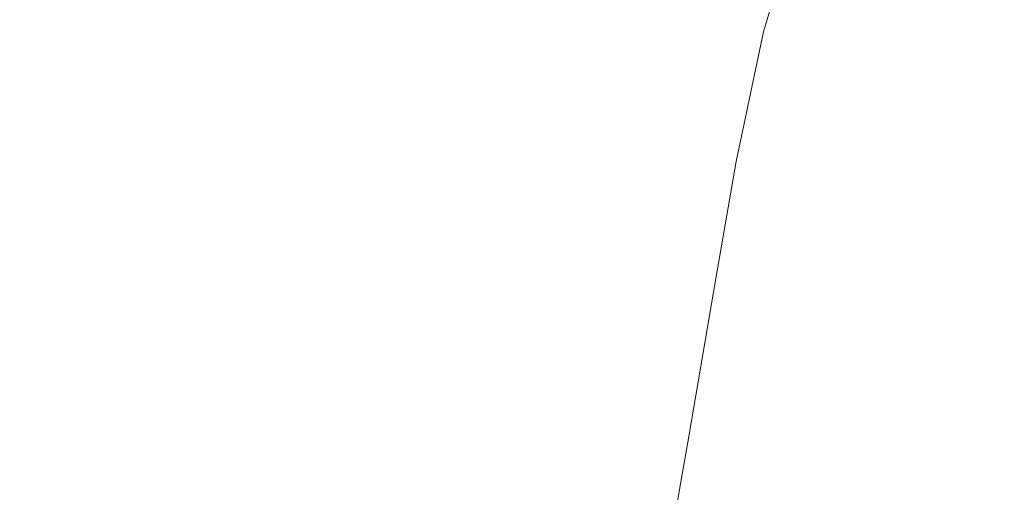
# Model space of a CAD drawing. Extents: x -1600 to 1, y -991 to 5.
# Drawn here: x -535 to -178, y -724 to -552 of the extents above; entities that cross this region are included whole.
import ezdxf

# ---------------------------------------------------------------- set-up
doc = ezdxf.new("R2010")
doc.units = 0
doc.header["$LTSCALE"] = 500
doc.header["$MEASUREMENT"] = 0
doc.layers.add('WANNA-AKRYL', color=7, linetype='Continuous')

msp = doc.modelspace()

# ---------------------------------------------------------------- linework, layer by layer
at = {"layer": 'WANNA-AKRYL', "lineweight": 0}
for points, invisible_edges in [([(-617.3, -498.05, -392.91), (-620.82, -558.33, -393.02), (-516.17, -571.37, -393.02), (-617.3, -498.05, -392.91)], 15), ([(-516.17, -571.37, -393.02), (-512.23, -516.06, -392.99), (-617.3, -498.05, -392.91), (-516.17, -571.37, -393.02)], 15), ([(-321.2, -548.04, -391.35), (-265.29, -556.76, -389.01), (-251.73, -510.52, -388.98), (-321.2, -548.04, -391.35)], 13), ([(-221.9, -516.02, -382.02), (-251.73, -510.52, -388.98), (-265.29, -556.76, -389.01), (-221.9, -516.02, -382.02)], 15), ([(-165.11, -507.76, -245.31), (-178.1, -511.15, -296.42), (-186.11, -559.62, -296.21), (-165.11, -507.76, -245.31)], 15), ([(-186.11, -559.62, -296.21), (-172.96, -558.45, -244.96), (-165.11, -507.76, -245.31), (-186.11, -559.62, -296.21)], 15), ([(-178.1, -511.15, -296.42), (-191.32, -514.26, -339.38), (-199.56, -560.79, -339.16), (-178.1, -511.15, -296.42)], 15), ([(-199.56, -560.79, -339.16), (-186.11, -559.62, -296.21), (-178.1, -511.15, -296.42), (-199.56, -560.79, -339.16)], 15), ([(-512.23, -516.06, -392.99), (-516.17, -571.37, -393.02), (-415.38, -585.12, -392.51), (-512.23, -516.06, -392.99)], 15), ([(-415.38, -585.12, -392.51), (-408.52, -533.59, -392.57), (-512.23, -516.06, -392.99), (-415.38, -585.12, -392.51)], 15), ([(-265.29, -556.76, -389.01), (-231.98, -560.94, -381.94), (-221.9, -516.02, -382.02), (-265.29, -556.76, -389.01)], 15), ([(-203.84, -516.58, -366.7), (-221.9, -516.02, -382.02), (-231.98, -560.94, -381.94), (-203.84, -516.58, -366.7)], 15), ([(-231.98, -560.94, -381.94), (-212.45, -561.76, -366.53), (-203.84, -516.58, -366.7), (-231.98, -560.94, -381.94)], 15), ([(-212.45, -561.76, -366.53), (-199.56, -560.79, -339.16), (-191.32, -514.26, -339.38), (-212.45, -561.76, -366.53)], 15), ([(-191.32, -514.26, -339.38), (-203.84, -516.58, -366.7), (-212.45, -561.76, -366.53), (-191.32, -514.26, -339.38)], 15), ([(-408.52, -533.59, -392.57), (-415.38, -585.12, -392.51), (-330.92, -596.82, -391.19), (-408.52, -533.59, -392.57)], 15), ([(-330.92, -596.82, -391.19), (-321.2, -548.04, -391.35), (-408.52, -533.59, -392.57), (-330.92, -596.82, -391.19)], 15), ([(-265.29, -556.76, -389.01), (-321.2, -548.04, -391.35), (-330.92, -596.82, -391.19), (-265.29, -556.76, -389.01)], 15), ([(-330.92, -596.82, -391.19), (-275.25, -603.73, -388.78), (-265.29, -556.76, -389.01), (-330.92, -596.82, -391.19)], 13), ([(-231.98, -560.94, -381.94), (-265.29, -556.76, -389.01), (-275.25, -603.73, -388.78), (-231.98, -560.94, -381.94)], 15), ([(-620.82, -558.33, -393.02), (-622.35, -612.62, -392.89), (-518.76, -621.3, -392.84), (-620.82, -558.33, -393.02)], 15), ([(-518.76, -621.3, -392.84), (-516.17, -571.37, -393.02), (-620.82, -558.33, -393.02), (-518.76, -621.3, -392.84)], 15), ([(-186.11, -559.62, -296.21), (-199.56, -560.79, -339.16), (-207.89, -608.74, -338.88), (-186.11, -559.62, -296.21)], 15), ([(-207.89, -608.74, -338.88), (-194.29, -609.51, -295.97), (-186.11, -559.62, -296.21), (-207.89, -608.74, -338.88)], 15), ([(-172.96, -558.45, -244.96), (-186.11, -559.62, -296.21), (-194.29, -609.51, -295.97), (-172.96, -558.45, -244.96)], 15), ([(-194.29, -609.51, -295.97), (-181.03, -610.61, -244.6), (-172.96, -558.45, -244.96), (-194.29, -609.51, -295.97)], 15), ([(-181.03, -610.61, -244.6), (-168.88, -611.93, -191.87), (-160.97, -557.5, -192.7), (-181.03, -610.61, -244.6)], 15), ([(-160.97, -557.5, -192.7), (-172.96, -558.45, -244.96), (-181.03, -610.61, -244.6), (-160.97, -557.5, -192.7)], 15), ([(-275.25, -603.73, -388.78), (-241.06, -607.15, -381.67), (-231.98, -560.94, -381.94), (-275.25, -603.73, -388.78)], 15), ([(-212.45, -561.76, -366.53), (-231.98, -560.94, -381.94), (-241.06, -607.15, -381.67), (-212.45, -561.76, -366.53)], 15), ([(-241.06, -607.15, -381.67), (-221.04, -608.38, -366.24), (-212.45, -561.76, -366.53), (-241.06, -607.15, -381.67)], 15), ([(-221.04, -608.38, -366.24), (-207.89, -608.74, -338.88), (-199.56, -560.79, -339.16), (-221.04, -608.38, -366.24)], 15), ([(-199.56, -560.79, -339.16), (-212.45, -561.76, -366.53), (-221.04, -608.38, -366.24), (-199.56, -560.79, -339.16)], 15), ([(-516.17, -571.37, -393.02), (-518.76, -621.3, -392.84), (-419.84, -631.5, -392.27), (-516.17, -571.37, -393.02)], 15), ([(-419.84, -631.5, -392.27), (-415.38, -585.12, -392.51), (-516.17, -571.37, -393.02), (-419.84, -631.5, -392.27)], 15), ([(-415.38, -585.12, -392.51), (-419.84, -631.5, -392.27), (-337.23, -640.63, -390.91), (-415.38, -585.12, -392.51)], 15), ([(-337.23, -640.63, -390.91), (-330.92, -596.82, -391.19), (-415.38, -585.12, -392.51), (-337.23, -640.63, -390.91)], 15), ([(-275.25, -603.73, -388.78), (-330.92, -596.82, -391.19), (-337.23, -640.63, -390.91), (-275.25, -603.73, -388.78)], 15), ([(-337.23, -640.63, -390.91), (-282.56, -646.11, -388.47), (-275.25, -603.73, -388.78), (-337.23, -640.63, -390.91)], 13), ([(-241.06, -607.15, -381.67), (-275.25, -603.73, -388.78), (-282.56, -646.11, -388.47), (-241.06, -607.15, -381.67)], 15), ([(-282.56, -646.11, -388.47), (-248.75, -649.1, -381.35), (-241.06, -607.15, -381.67), (-282.56, -646.11, -388.47)], 15), ([(-221.04, -608.38, -366.24), (-241.06, -607.15, -381.67), (-248.75, -649.1, -381.35), (-221.04, -608.38, -366.24)], 15), ([(-248.75, -649.1, -381.35), (-228.72, -650.77, -365.94), (-221.04, -608.38, -366.24), (-248.75, -649.1, -381.35)], 15), ([(-207.89, -608.74, -338.88), (-221.04, -608.38, -366.24), (-228.72, -650.77, -365.94), (-207.89, -608.74, -338.88)], 15), ([(-228.72, -650.77, -365.94), (-215.4, -652.29, -338.61), (-207.89, -608.74, -338.88), (-228.72, -650.77, -365.94)], 15), ([(-194.29, -609.51, -295.97), (-207.89, -608.74, -338.88), (-215.4, -652.29, -338.61), (-194.29, -609.51, -295.97)], 15), ([(-215.4, -652.29, -338.61), (-201.7, -654.82, -295.75), (-194.29, -609.51, -295.97), (-215.4, -652.29, -338.61)], 15), ([(-181.03, -610.61, -244.6), (-194.29, -609.51, -295.97), (-201.7, -654.82, -295.75), (-181.03, -610.61, -244.6)], 15), ([(-201.7, -654.82, -295.75), (-188.34, -657.96, -244.29), (-181.03, -610.61, -244.6), (-201.7, -654.82, -295.75)], 15), ([(-168.88, -611.93, -191.87), (-181.03, -610.61, -244.6), (-188.34, -657.96, -244.29), (-168.88, -611.93, -191.87)], 15), ([(-518.76, -621.3, -392.84), (-622.35, -612.62, -392.89), (-618.11, -652.46, -392.81), (-518.76, -621.3, -392.84)], 15), ([(-188.34, -657.96, -244.29), (-176.07, -661.33, -191.17), (-168.88, -611.93, -191.87), (-188.34, -657.96, -244.29)], 15), ([(-618.11, -652.46, -392.81), (-519.39, -659.11, -392.7), (-518.76, -621.3, -392.84), (-618.11, -652.46, -392.81)], 15), ([(-419.84, -631.5, -392.27), (-518.76, -621.3, -392.84), (-519.39, -659.11, -392.7), (-419.84, -631.5, -392.27)], 15), ([(-519.39, -659.11, -392.7), (-423.25, -667.03, -392.09), (-419.84, -631.5, -392.27), (-519.39, -659.11, -392.7)], 15), ([(-337.23, -640.63, -390.91), (-419.84, -631.5, -392.27), (-423.25, -667.03, -392.09), (-337.23, -640.63, -390.91)], 15), ([(-423.25, -667.03, -392.09), (-342.06, -674.19, -390.69), (-337.23, -640.63, -390.91), (-423.25, -667.03, -392.09)], 15), ([(-282.56, -646.11, -388.47), (-337.23, -640.63, -390.91), (-342.06, -674.19, -390.69), (-282.56, -646.11, -388.47)], 15), ([(-342.06, -674.19, -390.69), (-288.16, -678.57, -388.23), (-282.56, -646.11, -388.47), (-342.06, -674.19, -390.69)], 13), ([(-248.75, -649.1, -381.35), (-282.56, -646.11, -388.47), (-288.16, -678.57, -388.23), (-248.75, -649.1, -381.35)], 15), ([(-288.16, -678.57, -388.23), (-254.64, -681.24, -381.11), (-248.75, -649.1, -381.35), (-288.16, -678.57, -388.23)], 15), ([(-228.72, -650.77, -365.94), (-248.75, -649.1, -381.35), (-254.64, -681.24, -381.11), (-228.72, -650.77, -365.94)], 15), ([(-519.39, -659.11, -392.7), (-618.11, -652.46, -392.81), (-612.75, -681.93, -392.74), (-519.39, -659.11, -392.7)], 15), ([(-254.64, -681.24, -381.11), (-234.6, -683.24, -365.7), (-228.72, -650.77, -365.94), (-254.64, -681.24, -381.11)], 15), ([(-215.4, -652.29, -338.61), (-228.72, -650.77, -365.94), (-234.6, -683.24, -365.7), (-215.4, -652.29, -338.61)], 15), ([(-234.6, -683.24, -365.7), (-221.15, -685.65, -338.39), (-215.4, -652.29, -338.61), (-234.6, -683.24, -365.7)], 15), ([(-201.7, -654.82, -295.75), (-215.4, -652.29, -338.61), (-221.15, -685.65, -338.39), (-201.7, -654.82, -295.75)], 15), ([(-221.15, -685.65, -338.39), (-207.37, -689.52, -295.57), (-201.7, -654.82, -295.75), (-221.15, -685.65, -338.39)], 15), ([(-188.34, -657.96, -244.29), (-201.7, -654.82, -295.75), (-207.37, -689.52, -295.57), (-188.34, -657.96, -244.29)], 15), ([(-612.75, -681.93, -392.74), (-519.34, -687.71, -392.6), (-519.39, -659.11, -392.7), (-612.75, -681.93, -392.74)], 15), ([(-423.25, -667.03, -392.09), (-519.39, -659.11, -392.7), (-519.34, -687.71, -392.6), (-423.25, -667.03, -392.09)], 15), ([(-207.37, -689.52, -295.57), (-193.96, -694.23, -244.08), (-188.34, -657.96, -244.29), (-207.37, -689.52, -295.57)], 15), ([(-176.07, -661.33, -191.17), (-188.34, -657.96, -244.29), (-193.96, -694.23, -244.08), (-176.07, -661.33, -191.17)], 15), ([(-193.96, -694.23, -244.08), (-181.6, -699.17, -190.74), (-176.07, -661.33, -191.17), (-193.96, -694.23, -244.08)], 15), ([(-165.6, -664.53, -143.32), (-176.07, -661.33, -191.17), (-181.6, -699.17, -190.74), (-165.6, -664.53, -143.32)], 15), ([(-519.34, -687.71, -392.6), (-425.86, -694.12, -391.95), (-423.25, -667.03, -392.09), (-519.34, -687.71, -392.6)], 15), ([(-342.06, -674.19, -390.69), (-423.25, -667.03, -392.09), (-425.86, -694.12, -391.95), (-342.06, -674.19, -390.69)], 15), ([(-181.6, -699.17, -190.74), (-171, -703.72, -142.39), (-165.6, -664.53, -143.32), (-181.6, -699.17, -190.74)], 15), ([(-425.86, -694.12, -391.95), (-345.75, -699.77, -390.52), (-342.06, -674.19, -390.69), (-425.86, -694.12, -391.95)], 15), ([(-288.16, -678.57, -388.23), (-342.06, -674.19, -390.69), (-345.75, -699.77, -390.52), (-288.16, -678.57, -388.23)], 15), ([(-519.34, -687.71, -392.6), (-612.75, -681.93, -392.74), (-610.96, -705.15, -392.69), (-519.34, -687.71, -392.6)], 15), ([(-345.75, -699.77, -390.52), (-292.43, -703.32, -388.05), (-288.16, -678.57, -388.23), (-345.75, -699.77, -390.52)], 13), ([(-254.64, -681.24, -381.11), (-288.16, -678.57, -388.23), (-292.43, -703.32, -388.05), (-254.64, -681.24, -381.11)], 15), ([(-292.43, -703.32, -388.05), (-259.13, -705.74, -380.92), (-254.64, -681.24, -381.11), (-292.43, -703.32, -388.05)], 15), ([(-234.6, -683.24, -365.7), (-254.64, -681.24, -381.11), (-259.13, -705.74, -380.92), (-234.6, -683.24, -365.7)], 15), ([(-259.13, -705.74, -380.92), (-239.09, -708, -365.52), (-234.6, -683.24, -365.7), (-259.13, -705.74, -380.92)], 15), ([(-221.15, -685.65, -338.39), (-234.6, -683.24, -365.7), (-239.09, -708, -365.52), (-221.15, -685.65, -338.39)], 15), ([(-610.96, -705.15, -392.69), (-519.89, -710.03, -392.52), (-519.34, -687.71, -392.6), (-610.96, -705.15, -392.69)], 15), ([(-425.86, -694.12, -391.95), (-519.34, -687.71, -392.6), (-519.89, -710.03, -392.52), (-425.86, -694.12, -391.95)], 15), ([(-239.09, -708, -365.52), (-225.53, -711.09, -338.23), (-221.15, -685.65, -338.39), (-239.09, -708, -365.52)], 15), ([(-207.37, -689.52, -295.57), (-221.15, -685.65, -338.39), (-225.53, -711.09, -338.23), (-207.37, -689.52, -295.57)], 15), ([(-225.53, -711.09, -338.23), (-211.69, -715.98, -295.44), (-207.37, -689.52, -295.57), (-225.53, -711.09, -338.23)], 15), ([(-193.96, -694.23, -244.08), (-207.37, -689.52, -295.57), (-211.69, -715.98, -295.44), (-193.96, -694.23, -244.08)], 15), ([(-519.89, -710.03, -392.52), (-427.88, -715.18, -391.84), (-425.86, -694.12, -391.95), (-519.89, -710.03, -392.52)], 15), ([(-345.75, -699.77, -390.52), (-425.86, -694.12, -391.95), (-427.88, -715.18, -391.84), (-345.75, -699.77, -390.52)], 15), ([(-211.69, -715.98, -295.44), (-198.24, -721.89, -243.94), (-193.96, -694.23, -244.08), (-211.69, -715.98, -295.44)], 15), ([(-181.6, -699.17, -190.74), (-193.96, -694.23, -244.08), (-198.24, -721.89, -243.94), (-181.6, -699.17, -190.74)], 15), ([(-427.88, -715.18, -391.84), (-348.61, -719.67, -390.39), (-345.75, -699.77, -390.52), (-427.88, -715.18, -391.84)], 15), ([(-292.43, -703.32, -388.05), (-345.75, -699.77, -390.52), (-348.61, -719.67, -390.39), (-292.43, -703.32, -388.05)], 15), ([(-198.24, -721.89, -243.94), (-185.84, -728.02, -190.5), (-181.6, -699.17, -190.74), (-198.24, -721.89, -243.94)], 15), ([(-171, -703.72, -142.39), (-181.6, -699.17, -190.74), (-185.84, -728.02, -190.5), (-171, -703.72, -142.39)], 15), ([(-348.61, -719.67, -390.39), (-295.75, -722.57, -387.91), (-292.43, -703.32, -388.05), (-348.61, -719.67, -390.39)], 13), ([(-259.13, -705.74, -380.92), (-292.43, -703.32, -388.05), (-295.75, -722.57, -387.91), (-259.13, -705.74, -380.92)], 15), ([(-519.89, -710.03, -392.52), (-610.96, -705.15, -392.69), (-611.01, -724.57, -392.64), (-519.89, -710.03, -392.52)], 15), ([(-295.75, -722.57, -387.91), (-262.62, -724.79, -380.78), (-259.13, -705.74, -380.92), (-295.75, -722.57, -387.91)], 15), ([(-239.09, -708, -365.52), (-259.13, -705.74, -380.92), (-262.62, -724.79, -380.78), (-239.09, -708, -365.52)], 15), ([(-185.84, -728.02, -190.5), (-175.18, -733.6, -141.91), (-171, -703.72, -142.39), (-185.84, -728.02, -190.5)], 15), ([(-611.01, -724.57, -392.64), (-520.73, -728.57, -392.45), (-519.89, -710.03, -392.52), (-611.01, -724.57, -392.64)], 15), ([(-427.88, -715.18, -391.84), (-519.89, -710.03, -392.52), (-520.73, -728.57, -392.45), (-427.88, -715.18, -391.84)], 15), ([(-262.62, -724.79, -380.78), (-242.58, -727.25, -365.38), (-239.09, -708, -365.52), (-262.62, -724.79, -380.78)], 15), ([(-225.53, -711.09, -338.23), (-239.09, -708, -365.52), (-242.58, -727.25, -365.38), (-225.53, -711.09, -338.23)], 15), ([(-242.58, -727.25, -365.38), (-228.94, -730.87, -338.11), (-225.53, -711.09, -338.23), (-242.58, -727.25, -365.38)], 15), ([(-211.69, -715.98, -295.44), (-225.53, -711.09, -338.23), (-228.94, -730.87, -338.11), (-211.69, -715.98, -295.44)], 15), ([(-520.73, -728.57, -392.45), (-429.56, -732.63, -391.75), (-427.88, -715.18, -391.84), (-520.73, -728.57, -392.45)], 15), ([(-348.61, -719.67, -390.39), (-427.88, -715.18, -391.84), (-429.56, -732.63, -391.75), (-348.61, -719.67, -390.39)], 15), ([(-228.94, -730.87, -338.11), (-215.05, -736.55, -295.34), (-211.69, -715.98, -295.44), (-228.94, -730.87, -338.11)], 15), ([(-198.24, -721.89, -243.94), (-211.69, -715.98, -295.44), (-215.05, -736.55, -295.34), (-198.24, -721.89, -243.94)], 15), ([(-429.56, -732.63, -391.75), (-350.99, -736.15, -390.29), (-348.61, -719.67, -390.39), (-429.56, -732.63, -391.75)], 15), ([(-295.75, -722.57, -387.91), (-348.61, -719.67, -390.39), (-350.99, -736.15, -390.29), (-295.75, -722.57, -387.91)], 15), ([(-350.99, -736.15, -390.29), (-298.5, -738.51, -387.79), (-295.75, -722.57, -387.91), (-350.99, -736.15, -390.29)], 13), ([(-262.62, -724.79, -380.78), (-295.75, -722.57, -387.91), (-298.5, -738.51, -387.79), (-262.62, -724.79, -380.78)], 15), ([(-215.05, -736.55, -295.34), (-201.57, -743.39, -243.85), (-198.24, -721.89, -243.94), (-215.05, -736.55, -295.34)], 15), ([(-185.84, -728.02, -190.5), (-198.24, -721.89, -243.94), (-201.57, -743.39, -243.85), (-185.84, -728.02, -190.5)], 15)]:
    msp.add_3dface(points, dxfattribs=dict(at, invisible_edges=invisible_edges))

doc.saveas('drawing.dxf')
